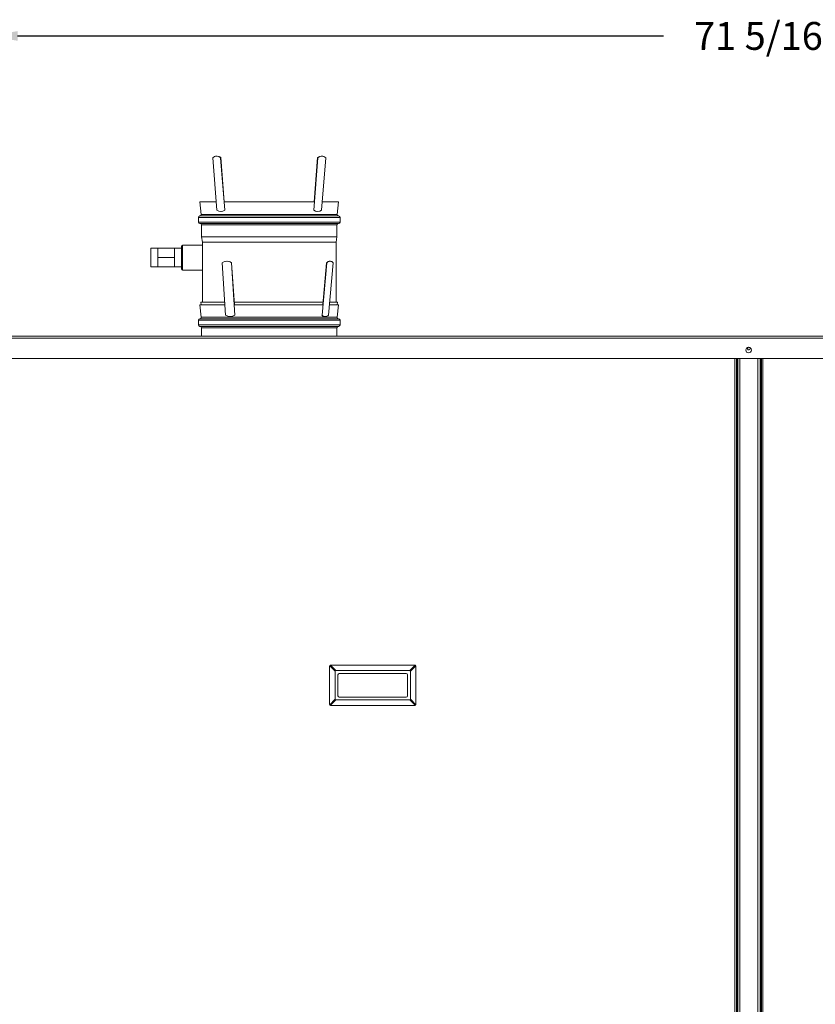
# Model space of a CAD drawing. Units: inches. Extents: x 73 to 251, y 41 to 188.
# Drawn here: x 136 to 172, y 85 to 130 of the extents above; entities that cross this region are included whole.
import ezdxf

# ---------------------------------------------------------------- set-up
doc = ezdxf.new("R2010")
doc.units = ezdxf.units.IN
doc.header["$LTSCALE"] = 10
doc.header["$MEASUREMENT"] = 0
doc.header["$PDSIZE"] = -1
doc.dimstyles.new('AM_ANSI', dxfattribs={"dimtxt": 1.25, "dimasz": 1.3, "dimexe": 0.5, "dimexo": 0.5, "dimgap": 0.5, "dimtad": 0, "dimtih": 1, "dimtoh": 1, "dimdec": 4, "dimzin": 7, "dimdsep": 46, "dimlunit": 5, "dimtxsty": 'Standard', "dimcen": 0, "dimclrd": 256, "dimclre": 256, "dimclrt": 256, "dimadec": 0, "dimazin": 2, "dimtp": 0.1, "dimtm": 0.1, "dimtfac": 0.71, "dimtdec": 4, "dimtofl": 0, "dimtmove": 0, "dimatfit": 3, "dimfxl": 1, "dimfrac": 2, "dimtolj": 1, "dimtzin": 7, "dimlwd": -1, "dimlwe": -1, "dimarcsym": 1})

# ---------------------------------------------------------------- blocks, each defined once
blk = doc.blocks.new('_D_1')
at = {"linetype": 'ByBlock', "transparency": 16777216}
for p, q in [((134.458, 115.775), (134.458, 129.337)), ((205.74, 115.775), (205.74, 129.337)), ((135.758, 128.837), (164.746, 128.837)), ((204.44, 128.837), (174.079, 128.837))]:
    blk.add_line(p, q, dxfattribs=at)
at = {"transparency": 16777216}
for points in [[(135.758, 129.053), (135.758, 128.62), (134.458, 128.837)], [(204.44, 129.053), (204.44, 128.62), (205.74, 128.837)]]:
    blk.add_solid(points, dxfattribs=at)
at = {"layer": 'Defpoints', "color": 0, "transparency": 16777216}
for p in [(205.74, 128.837), (134.458, 115.275), (205.74, 115.275)]:
    blk.add_point(p, dxfattribs=at)
at = {"transparency": 16777216, "insert": (169.413, 129.462), "char_height": 1.25, "attachment_point": 2}
blk.add_mtext('\\A1;71 5/16"', dxfattribs=at)

msp = doc.modelspace()

# ---------------------------------------------------------------- linework, layer by layer
at = {"linetype": 'Continuous', "lineweight": 15}
for p, q in [((144.5143, 123.37408), (144.69962, 121.02262)), ((144.65769, 123.4393), (144.64714, 123.43764)), ((144.87839, 123.37574), (144.86785, 123.37408)), ((145.05317, 121.02262), (144.86785, 123.37408)), ((145.03497, 121.38891), (144.87839, 123.37574)), ((149.2325, 123.37408), (149.04719, 121.02262)), ((149.22196, 123.37574), (149.06538, 121.38891)), ((149.22196, 123.37574), (149.2325, 123.37408)), ((149.40074, 121.02262), (149.58605, 123.37408)), ((149.45321, 123.43764), (149.44267, 123.4393)), ((143.94018, 121.38891), (144.00247, 120.82831)), ((143.94018, 121.38891), (144.67075, 121.38891)), ((145.03497, 121.38891), (149.06538, 121.38891)), ((149.42961, 121.38891), (150.16018, 121.38891)), ((150.09789, 120.82831), (150.16018, 121.38891)), ((143.87018, 120.6964), (143.87018, 120.4814)), ((143.87018, 120.6964), (150.23018, 120.6964)), ((143.93268, 120.7589), (150.16768, 120.7589)), ((144.00247, 120.82831), (150.09789, 120.82831)), ((144.92033, 120.95906), (144.92407, 120.95965)), ((145.06371, 121.02428), (145.05317, 121.02262)), ((149.03664, 121.02428), (149.04719, 121.02262)), ((149.17628, 120.95965), (149.18003, 120.95906)), ((150.23018, 120.4814), (150.23018, 120.6964)), ((143.87018, 120.4814), (150.23018, 120.4814)), ((143.93268, 120.4189), (150.16768, 120.4189)), ((144.01018, 120.3564), (144.01018, 119.82891)), ((144.01018, 120.3564), (150.09018, 120.3564)), ((150.09018, 119.82891), (150.09018, 120.3564)), ((144.01018, 119.82891), (144.05018, 119.57891)), ((144.01018, 119.82891), (150.09018, 119.82891)), ((150.05018, 119.57891), (150.09018, 119.82891)), ((142.04988, 119.30891), (141.73738, 119.30891)), ((141.73738, 119.30891), (141.73738, 118.46891)), ((142.79988, 119.30891), (142.04988, 119.30891)), ((142.04988, 119.30891), (142.04988, 119.0989)), ((143.11018, 119.30891), (142.79988, 119.30891)), ((142.79988, 119.30891), (142.79988, 119.0989)), ((143.11018, 118.37091), (143.11018, 119.40691)), ((144.05018, 119.44891), (143.15218, 119.44891)), ((143.15218, 119.44891), (143.15218, 118.32891)), ((144.05018, 119.57891), (144.05018, 119.44891)), ((144.05018, 119.57891), (150.05018, 119.57891)), ((144.05018, 118.32891), (144.05018, 119.44891)), ((150.05018, 116.88891), (150.05018, 119.57891)), ((142.04988, 119.0989), (142.04988, 118.8889)), ((142.79988, 118.8889), (142.04988, 118.8889)), ((142.04988, 118.8889), (142.04988, 118.6789)), ((142.79988, 119.0989), (142.79988, 118.8889)), ((142.79988, 118.8889), (142.79988, 118.6789)), ((141.73738, 118.46891), (142.04988, 118.46891)), ((142.04988, 118.6789), (142.04988, 118.46891)), ((142.79988, 118.46891), (142.04988, 118.46891)), ((142.79988, 118.6789), (142.79988, 118.46891)), ((142.79988, 118.46891), (143.11018, 118.46891)), ((144.94614, 118.65905), (145.0958, 116.30758)), ((145.09149, 118.7211), (145.08298, 118.71943)), ((145.36511, 118.66071), (145.3566, 118.65905)), ((145.50626, 116.30758), (145.3566, 118.65905)), ((145.48525, 116.77313), (145.36511, 118.66071)), ((149.63717, 118.65905), (149.42202, 116.30758)), ((149.62493, 118.66071), (149.45223, 116.77313)), ((149.62493, 118.66071), (149.63717, 118.65905)), ((149.70754, 116.30758), (149.92269, 118.65905)), ((149.80782, 118.72415), (149.79558, 118.72581)), ((143.15218, 118.32891), (144.05018, 118.32891)), ((144.05018, 118.32891), (144.05018, 116.88891)), ((143.94018, 116.77313), (144.00247, 116.21253)), ((143.94018, 116.77313), (145.06617, 116.77313)), ((143.98773, 116.88891), (143.99496, 116.77313)), ((143.98773, 116.88891), (145.0588, 116.88891)), ((145.47788, 116.88891), (149.46282, 116.88891)), ((145.48525, 116.77313), (149.45223, 116.77313)), ((149.75014, 116.77313), (150.16018, 116.77313)), ((149.76073, 116.88891), (150.11263, 116.88891)), ((150.09789, 116.21253), (150.16018, 116.77313)), ((150.1054, 116.77313), (150.11263, 116.88891)), ((144.00247, 116.21253), (149.55212, 116.21253)), ((145.36942, 116.24719), (145.37272, 116.24783)), ((145.51477, 116.30924), (145.50626, 116.30758)), ((149.40979, 116.30924), (149.42202, 116.30758)), ((149.53277, 116.24303), (149.53689, 116.24247)), ((149.55212, 116.21253), (150.09789, 116.21253)), ((143.87018, 116.08063), (143.87018, 115.86563)), ((143.87018, 116.08063), (149.66072, 116.08063)), ((143.87018, 115.86563), (149.66072, 115.86563)), ((143.93268, 116.14313), (149.60942, 116.14313)), ((143.93268, 115.80313), (149.60942, 115.80313)), ((149.60942, 116.14313), (150.16768, 116.14313)), ((149.60942, 115.80313), (150.16768, 115.80313)), ((149.66072, 116.08063), (150.23018, 116.08063)), ((149.66072, 115.86563), (150.23018, 115.86563)), ((150.23018, 115.86563), (150.23018, 116.08063)), ((134.54973, 115.36639), (202.7883, 115.36639)), ((144.01018, 115.74063), (144.01018, 115.36639)), ((144.01018, 115.74063), (149.54579, 115.74063)), ((149.54579, 115.74063), (150.09018, 115.74063)), ((150.09018, 115.36639), (150.09018, 115.74063)), ((134.54057, 115.27514), (202.7883, 115.27514)), ((202.7883, 114.36639), (134.54057, 114.36639)), ((167.95722, 57.93264), (167.95722, 114.36639)), ((168.01848, 114.36639), (168.01848, 57.93264)), ((168.04972, 114.36639), (168.04972, 57.28748)), ((168.08097, 114.36639), (168.08097, 57.28748)), ((168.17223, 114.36639), (168.17223, 57.28748)), ((168.98972, 57.28748), (168.98972, 114.36639)), ((169.08098, 57.28748), (169.08098, 114.36639)), ((169.11223, 57.28748), (169.11223, 114.36639)), ((169.14348, 114.36639), (169.14348, 57.93264)), ((169.20473, 114.36639), (169.20473, 57.93264)), ((149.76066, 98.85327), (149.76066, 100.54077)), ((150.01066, 100.32532), (149.76726, 100.56872)), ((149.79521, 100.59667), (150.03861, 100.35327)), ((149.82316, 100.60327), (153.57316, 100.60327)), ((150.01066, 99.06872), (150.01066, 100.32532)), ((150.03861, 100.35327), (153.35771, 100.35327)), ((153.35771, 100.35327), (153.60112, 100.59667)), ((153.62907, 100.56872), (153.38566, 100.32532)), ((153.38566, 100.32532), (153.38566, 99.06872)), ((153.63566, 100.54077), (153.63566, 98.85327)), ((150.13566, 99.22827), (150.13566, 100.16577)), ((150.19816, 100.22827), (153.19816, 100.22827)), ((153.26066, 99.22827), (153.26066, 100.16577)), ((149.76726, 98.82532), (150.01066, 99.06872)), ((150.03861, 99.04077), (149.79521, 98.79737)), ((153.35771, 99.04077), (150.03861, 99.04077)), ((150.19816, 99.16702), (150.19816, 99.16577)), ((150.19816, 99.16577), (153.19816, 99.16577)), ((153.60112, 98.79737), (153.35771, 99.04077)), ((153.38566, 99.06872), (153.62907, 98.82532)), ((153.57316, 98.79077), (149.82316, 98.79077))]:
    msp.add_line(p, q, dxfattribs=at)
msp.add_circle((168.56785, 114.74139), 0.125, dxfattribs=at)
for centre, radius, start, end in [((144.69108, 123.17007), 0.26994, 49.090865, 130.909135), ((144.69495, 123.1537), 0.28802, 50.437401, 97.43347), ((149.40634, 123.15046), 0.29112, 82.831575, 129.297553), ((149.40928, 123.17007), 0.26994, 49.090865, 130.909135), ((143.93268, 120.69641), 0.0625, 90, 180), ((143.94035, 120.82141), 0.0625, 270, 6.340192), ((144.87639, 121.22665), 0.26996, 229.094043, 310.905957), ((144.88803, 121.22086), 0.26364, 279.349813, 311.785623), ((149.21232, 121.22087), 0.26365, 228.214954, 260.64961), ((149.22396, 121.22665), 0.26996, 229.094043, 310.905957), ((150.16001, 120.82141), 0.0625, 173.659808, 270), ((150.16768, 120.69641), 0.0625, 0, 90), ((143.93268, 120.48141), 0.0625, 180, 270), ((143.94768, 120.35641), 0.0625, 0, 90), ((150.15268, 120.35641), 0.0625, 90, 180), ((150.16768, 120.48141), 0.0625, 270, 0), ((143.15218, 119.40691), 0.042, 90, 180), ((145.15137, 118.37431), 0.35099, 54.217134, 125.782866), ((145.15601, 118.36334), 0.36353, 54.885505, 100.223423), ((149.77904, 118.51299), 0.21347, 85.55357, 136.211427), ((149.77993, 118.53572), 0.18865, 40.823323, 139.176677), ((143.15218, 118.37091), 0.042, 180, 270), ((143.94035, 116.20563), 0.0625, 270, 6.340192), ((145.30103, 116.59232), 0.35099, 234.217134, 305.782866), ((145.31153, 116.58456), 0.34221, 281.189382, 306.435495), ((149.55406, 116.4299), 0.18808, 219.906929, 261.004964), ((149.56478, 116.4309), 0.18865, 220.823323, 319.176677), ((150.16001, 116.20563), 0.0625, 173.659808, 270), ((143.93268, 116.08063), 0.0625, 90, 180), ((143.93268, 115.86563), 0.0625, 180, 270), ((143.94768, 115.74063), 0.0625, 0, 90), ((150.15268, 115.74063), 0.0625, 90, 180), ((150.16768, 116.08063), 0.0625, 0, 90), ((150.16768, 115.86563), 0.0625, 270, 0), ((168.58098, 114.80639), 0.0625, 106.544397, 0), ((168.58098, 114.80639), 0.0625, 0, 50.623921), ((150.19816, 100.16577), 0.0625, 90, 180), ((153.19816, 100.16577), 0.0625, 0, 90), ((150.19816, 99.22827), 0.0625, 180, 270), ((153.19816, 99.22827), 0.0625, 270, 0)]:
    msp.add_arc(centre, radius, start, end, dxfattribs=at)
for centre, major_axis, start_param, end_param in [((150.15042, 100.21351), (0.13258, -0.13258), 2.8198421, 3.46334321), ((153.24591, 100.21351), (-0.13258, -0.13258), 2.8198421, 3.46334321), ((150.15042, 99.18052), (-0.13258, -0.13258), 5.96143475, 6.60493586), ((153.24591, 99.18052), (-0.13258, 0.13258), 2.8198421, 3.46334321)]:
    msp.add_ellipse(centre, major_axis=major_axis, ratio=0.33333333, start_param=start_param, end_param=end_param, dxfattribs=at)
for points, knots in [([(149.76726, 100.56872), (149.76534, 100.56427), (149.76152, 100.55543), (149.76095, 100.54563), (149.76066, 100.54077)], [0, 0, 0, 0, 0.50318692, 1, 1, 1, 1]), ([(149.79521, 100.59667), (149.79966, 100.59859), (149.8085, 100.60241), (149.8183, 100.60298), (149.82316, 100.60327)], [0, 0, 0, 0, 0.50319366, 1, 1, 1, 1]), ([(153.60112, 100.59667), (153.59667, 100.59859), (153.58783, 100.60241), (153.57803, 100.60298), (153.57316, 100.60327)], [0, 0, 0, 0, 0.50327088, 1, 1, 1, 1]), ([(153.62907, 100.56872), (153.63099, 100.56427), (153.63481, 100.55543), (153.63538, 100.54563), (153.63566, 100.54077)], [0, 0, 0, 0, 0.50318018, 1, 1, 1, 1]), ([(149.76726, 98.82532), (149.76534, 98.82976), (149.76152, 98.83861), (149.76095, 98.8484), (149.76066, 98.85327)], [0, 0, 0, 0, 0.50318692, 1, 1, 1, 1]), ([(149.76726, 98.82532), (149.77079, 98.81953), (149.77785, 98.80796), (149.78943, 98.8009), (149.79521, 98.79737)], [0, 0, 0, 0, 0.50004039, 1, 1, 1, 1]), ([(149.79521, 98.79737), (149.79966, 98.79544), (149.8085, 98.79162), (149.8183, 98.79105), (149.82316, 98.79077)], [0, 0, 0, 0, 0.50319366, 1, 1, 1, 1]), ([(153.60112, 98.79737), (153.59667, 98.79544), (153.58783, 98.79162), (153.57803, 98.79105), (153.57316, 98.79077)], [0, 0, 0, 0, 0.50327088, 1, 1, 1, 1]), ([(153.60112, 98.79737), (153.6069, 98.8009), (153.61847, 98.80796), (153.62553, 98.81953), (153.62907, 98.82532)], [0, 0, 0, 0, 0.49995961, 1, 1, 1, 1]), ([(153.63566, 98.85327), (153.63538, 98.8484), (153.63481, 98.83861), (153.63099, 98.82976), (153.62907, 98.82532)], [0, 0, 0, 0, 0.49681982, 1, 1, 1, 1])]:
    msp.add_open_spline(points, degree=3, knots=knots, dxfattribs=at)
for points in [[(149.79521, 100.59667), (149.78943, 100.59314), (149.77786, 100.58607), (149.77079, 100.5745), (149.76726, 100.56872)], [(153.62907, 100.56872), (153.62553, 100.5745), (153.61847, 100.58607), (153.6069, 100.59314), (153.60112, 100.59667)]]:
    msp.add_open_spline(points, degree=3, dxfattribs=at)

# ---------------------------------------------------------------- dimensions: what is measured, and where the dimension line sits
dim = msp.add_linear_dim(base=(205.7397256053, 128.8367373253), p1=(134.4584756053, 115.2751416877), p2=(205.7397256053, 115.2751416877), angle=0, dimstyle='AM_ANSI', override={"dimpost": '"'})
dim.commit()
dim.dimension.update_dxf_attribs({"geometry": '_D_1', "text_midpoint": (169.4127573322, 128.8367373253), "dimtype": 160})

doc.saveas('drawing.dxf')
